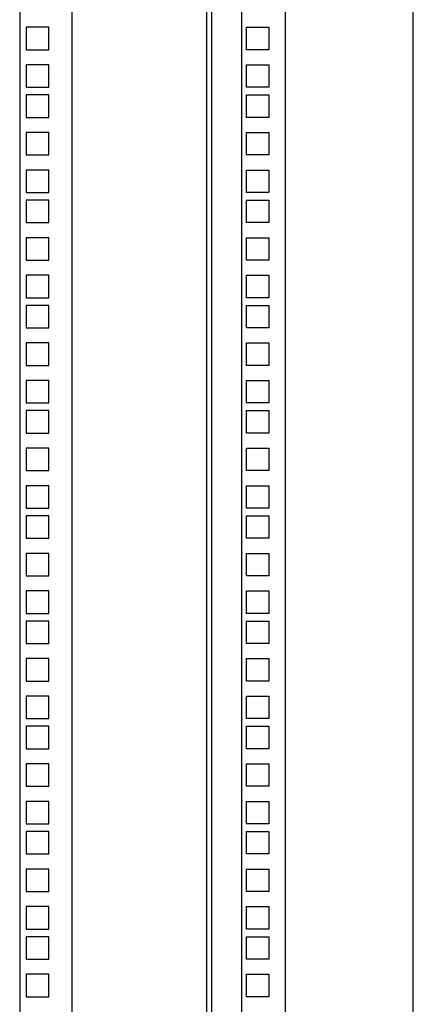
# Model space of a CAD drawing. Units: millimetres. Extents: x 0 to 841, y 0 to 594.
# Drawn here: x 708 to 724, y 205 to 247 of the extents above; entities that cross this region are included whole.
import ezdxf

# ---------------------------------------------------------------- set-up
doc = ezdxf.new("R2010")
doc.units = ezdxf.units.MM
doc.header["$LTSCALE"] = 46.255
doc.layers.get('0').update_dxf_attribs({"linetype": 'CONTINUOUS'})
doc.layers.add('ALL_FEATURES', color=7, linetype='CONTINUOUS')

msp = doc.modelspace()

# ---------------------------------------------------------------- linework, layer by layer
at = {"color": 3, "linetype": 'Continuous'}
for p, q in [((724.39451, 176.46135), (724.39451, 346.26135)), ((715.86951, 345.85385), (715.86951, 176.86885)), ((717.14451, 345.86135), (717.14451, 176.86135)), ((718.99451, 176.86135), (718.99451, 345.86135)), ((717.34451, 246.27885), (718.29451, 246.27885)), ((717.34451, 245.32885), (717.34451, 246.27885)), ((718.29451, 246.27885), (718.29451, 245.32885)), ((718.29451, 245.32885), (717.34451, 245.32885)), ((717.34451, 244.69135), (718.29451, 244.69135)), ((717.34451, 243.74135), (717.34451, 244.69135)), ((718.29451, 244.69135), (718.29451, 243.74135)), ((718.29451, 243.74135), (717.34451, 243.74135)), ((717.34451, 243.42135), (718.29451, 243.42135)), ((717.34451, 242.47135), (717.34451, 243.42135)), ((718.29451, 243.42135), (718.29451, 242.47135)), ((718.29451, 242.47135), (717.34451, 242.47135)), ((717.34451, 241.83385), (718.29451, 241.83385)), ((717.34451, 240.88385), (717.34451, 241.83385)), ((718.29451, 241.83385), (718.29451, 240.88385)), ((718.29451, 240.88385), (717.34451, 240.88385)), ((717.34451, 240.24635), (718.29451, 240.24635)), ((717.34451, 239.29635), (717.34451, 240.24635)), ((718.29451, 240.24635), (718.29451, 239.29635)), ((718.29451, 239.29635), (717.34451, 239.29635)), ((717.34451, 238.97635), (718.29451, 238.97635)), ((717.34451, 238.02635), (717.34451, 238.97635)), ((718.29451, 238.97635), (718.29451, 238.02635)), ((718.29451, 238.02635), (717.34451, 238.02635)), ((717.34451, 237.38885), (718.29451, 237.38885)), ((717.34451, 236.43885), (717.34451, 237.38885)), ((718.29451, 237.38885), (718.29451, 236.43885)), ((718.29451, 236.43885), (717.34451, 236.43885)), ((717.34451, 235.80135), (718.29451, 235.80135)), ((717.34451, 234.85135), (717.34451, 235.80135)), ((718.29451, 235.80135), (718.29451, 234.85135)), ((718.29451, 234.85135), (717.34451, 234.85135)), ((717.34451, 234.53135), (718.29451, 234.53135)), ((717.34451, 233.58135), (717.34451, 234.53135)), ((718.29451, 234.53135), (718.29451, 233.58135)), ((718.29451, 233.58135), (717.34451, 233.58135)), ((717.34451, 232.94385), (718.29451, 232.94385)), ((717.34451, 231.99385), (717.34451, 232.94385)), ((718.29451, 232.94385), (718.29451, 231.99385)), ((718.29451, 231.99385), (717.34451, 231.99385)), ((717.34451, 231.35635), (718.29451, 231.35635)), ((717.34451, 230.40635), (717.34451, 231.35635)), ((718.29451, 231.35635), (718.29451, 230.40635)), ((718.29451, 230.40635), (717.34451, 230.40635)), ((717.34451, 230.08635), (718.29451, 230.08635)), ((717.34451, 229.13635), (717.34451, 230.08635)), ((718.29451, 230.08635), (718.29451, 229.13635)), ((718.29451, 229.13635), (717.34451, 229.13635)), ((717.34451, 228.49885), (718.29451, 228.49885)), ((717.34451, 227.54885), (717.34451, 228.49885)), ((718.29451, 228.49885), (718.29451, 227.54885)), ((718.29451, 227.54885), (717.34451, 227.54885)), ((717.34451, 226.91135), (718.29451, 226.91135)), ((717.34451, 225.96135), (717.34451, 226.91135)), ((718.29451, 226.91135), (718.29451, 225.96135)), ((718.29451, 225.96135), (717.34451, 225.96135)), ((717.34451, 225.64135), (718.29451, 225.64135)), ((717.34451, 224.69135), (717.34451, 225.64135)), ((718.29451, 225.64135), (718.29451, 224.69135)), ((718.29451, 224.69135), (717.34451, 224.69135)), ((717.34451, 224.05385), (718.29451, 224.05385)), ((717.34451, 223.10385), (717.34451, 224.05385)), ((718.29451, 224.05385), (718.29451, 223.10385)), ((718.29451, 223.10385), (717.34451, 223.10385)), ((717.34451, 222.46635), (718.29451, 222.46635)), ((717.34451, 221.51635), (717.34451, 222.46635)), ((718.29451, 222.46635), (718.29451, 221.51635)), ((718.29451, 221.51635), (717.34451, 221.51635)), ((717.34451, 221.19635), (718.29451, 221.19635)), ((717.34451, 220.24635), (717.34451, 221.19635)), ((718.29451, 221.19635), (718.29451, 220.24635)), ((718.29451, 220.24635), (717.34451, 220.24635)), ((717.34451, 219.60885), (718.29451, 219.60885)), ((717.34451, 218.65885), (717.34451, 219.60885)), ((718.29451, 219.60885), (718.29451, 218.65885)), ((718.29451, 218.65885), (717.34451, 218.65885)), ((717.34451, 218.02135), (718.29451, 218.02135)), ((717.34451, 217.07135), (717.34451, 218.02135)), ((718.29451, 218.02135), (718.29451, 217.07135)), ((718.29451, 217.07135), (717.34451, 217.07135)), ((717.34451, 216.75135), (718.29451, 216.75135)), ((717.34451, 215.80135), (717.34451, 216.75135)), ((718.29451, 216.75135), (718.29451, 215.80135)), ((718.29451, 215.80135), (717.34451, 215.80135)), ((717.34451, 215.16385), (718.29451, 215.16385)), ((717.34451, 214.21385), (717.34451, 215.16385)), ((718.29451, 215.16385), (718.29451, 214.21385)), ((718.29451, 214.21385), (717.34451, 214.21385)), ((717.34451, 213.57635), (718.29451, 213.57635)), ((717.34451, 212.62635), (717.34451, 213.57635)), ((718.29451, 213.57635), (718.29451, 212.62635)), ((718.29451, 212.62635), (717.34451, 212.62635)), ((717.34451, 212.30635), (718.29451, 212.30635)), ((717.34451, 211.35635), (717.34451, 212.30635)), ((718.29451, 212.30635), (718.29451, 211.35635)), ((718.29451, 211.35635), (717.34451, 211.35635)), ((717.34451, 210.71885), (718.29451, 210.71885)), ((717.34451, 209.76885), (717.34451, 210.71885)), ((718.29451, 210.71885), (718.29451, 209.76885)), ((718.29451, 209.76885), (717.34451, 209.76885)), ((717.34451, 209.13135), (718.29451, 209.13135)), ((717.34451, 208.18135), (717.34451, 209.13135)), ((718.29451, 209.13135), (718.29451, 208.18135)), ((718.29451, 208.18135), (717.34451, 208.18135)), ((717.34451, 207.86135), (718.29451, 207.86135)), ((717.34451, 206.91135), (717.34451, 207.86135)), ((718.29451, 207.86135), (718.29451, 206.91135)), ((718.29451, 206.91135), (717.34451, 206.91135)), ((717.34451, 206.27385), (718.29451, 206.27385)), ((717.34451, 205.32385), (717.34451, 206.27385)), ((718.29451, 206.27385), (718.29451, 205.32385)), ((718.29451, 205.32385), (717.34451, 205.32385))]:
    msp.add_line(p, q, dxfattribs=at)
at = {"color": 7, "linetype": 'Continuous'}
for p, q in [((709.96951, 345.85385), (709.96951, 176.86885)), ((715.66951, 176.86885), (715.66951, 345.85385)), ((707.76951, 345.55385), (707.76951, 177.16885))]:
    msp.add_line(p, q, dxfattribs=at)
at = {"layer": 'ALL_FEATURES', "color": 7, "linetype": 'Continuous'}
for p, q in [((708.99451, 246.27885), (708.04451, 246.27885)), ((708.04451, 246.27885), (708.04451, 245.32885)), ((708.99451, 245.32885), (708.99451, 246.27885)), ((708.04451, 245.32885), (708.99451, 245.32885)), ((708.99451, 244.69135), (708.04451, 244.69135)), ((708.04451, 244.69135), (708.04451, 243.74135)), ((708.99451, 243.74135), (708.99451, 244.69135)), ((708.04451, 243.74135), (708.99451, 243.74135)), ((708.99451, 243.42135), (708.04451, 243.42135)), ((708.04451, 243.42135), (708.04451, 242.47135)), ((708.99451, 242.47135), (708.99451, 243.42135)), ((708.04451, 242.47135), (708.99451, 242.47135)), ((708.99451, 241.83385), (708.04451, 241.83385)), ((708.04451, 241.83385), (708.04451, 240.88385)), ((708.99451, 240.88385), (708.99451, 241.83385)), ((708.04451, 240.88385), (708.99451, 240.88385)), ((708.99451, 240.24635), (708.04451, 240.24635)), ((708.04451, 240.24635), (708.04451, 239.29635)), ((708.99451, 239.29635), (708.99451, 240.24635)), ((708.04451, 239.29635), (708.99451, 239.29635)), ((708.99451, 238.97635), (708.04451, 238.97635)), ((708.04451, 238.97635), (708.04451, 238.02635)), ((708.99451, 238.02635), (708.99451, 238.97635)), ((708.04451, 238.02635), (708.99451, 238.02635)), ((708.99451, 237.38885), (708.04451, 237.38885)), ((708.04451, 237.38885), (708.04451, 236.43885)), ((708.99451, 236.43885), (708.99451, 237.38885)), ((708.04451, 236.43885), (708.99451, 236.43885)), ((708.99451, 235.80135), (708.04451, 235.80135)), ((708.04451, 235.80135), (708.04451, 234.85135)), ((708.99451, 234.85135), (708.99451, 235.80135)), ((708.04451, 234.85135), (708.99451, 234.85135)), ((708.99451, 234.53135), (708.04451, 234.53135)), ((708.04451, 234.53135), (708.04451, 233.58135)), ((708.99451, 233.58135), (708.99451, 234.53135)), ((708.04451, 233.58135), (708.99451, 233.58135)), ((708.99451, 232.94385), (708.04451, 232.94385)), ((708.04451, 232.94385), (708.04451, 231.99385)), ((708.99451, 231.99385), (708.99451, 232.94385)), ((708.04451, 231.99385), (708.99451, 231.99385)), ((708.99451, 231.35635), (708.04451, 231.35635)), ((708.04451, 231.35635), (708.04451, 230.40635)), ((708.99451, 230.40635), (708.99451, 231.35635)), ((708.04451, 230.40635), (708.99451, 230.40635)), ((708.99451, 230.08635), (708.04451, 230.08635)), ((708.04451, 230.08635), (708.04451, 229.13635)), ((708.99451, 229.13635), (708.99451, 230.08635)), ((708.04451, 229.13635), (708.99451, 229.13635)), ((708.99451, 228.49885), (708.04451, 228.49885)), ((708.04451, 228.49885), (708.04451, 227.54885)), ((708.99451, 227.54885), (708.99451, 228.49885)), ((708.04451, 227.54885), (708.99451, 227.54885)), ((708.99451, 226.91135), (708.04451, 226.91135)), ((708.04451, 226.91135), (708.04451, 225.96135)), ((708.99451, 225.96135), (708.99451, 226.91135)), ((708.04451, 225.96135), (708.99451, 225.96135)), ((708.99451, 225.64135), (708.04451, 225.64135)), ((708.04451, 225.64135), (708.04451, 224.69135)), ((708.99451, 224.69135), (708.99451, 225.64135)), ((708.04451, 224.69135), (708.99451, 224.69135)), ((708.99451, 224.05385), (708.04451, 224.05385)), ((708.04451, 224.05385), (708.04451, 223.10385)), ((708.99451, 223.10385), (708.99451, 224.05385)), ((708.04451, 223.10385), (708.99451, 223.10385)), ((708.99451, 222.46635), (708.04451, 222.46635)), ((708.04451, 222.46635), (708.04451, 221.51635)), ((708.99451, 221.51635), (708.99451, 222.46635)), ((708.04451, 221.51635), (708.99451, 221.51635)), ((708.99451, 221.19635), (708.04451, 221.19635)), ((708.04451, 221.19635), (708.04451, 220.24635)), ((708.99451, 220.24635), (708.99451, 221.19635)), ((708.04451, 220.24635), (708.99451, 220.24635)), ((708.99451, 219.60885), (708.04451, 219.60885)), ((708.04451, 219.60885), (708.04451, 218.65885)), ((708.99451, 218.65885), (708.99451, 219.60885)), ((708.04451, 218.65885), (708.99451, 218.65885)), ((708.99451, 218.02135), (708.04451, 218.02135)), ((708.04451, 218.02135), (708.04451, 217.07135)), ((708.99451, 217.07135), (708.99451, 218.02135)), ((708.04451, 217.07135), (708.99451, 217.07135)), ((708.99451, 216.75135), (708.04451, 216.75135)), ((708.04451, 216.75135), (708.04451, 215.80135)), ((708.99451, 215.80135), (708.99451, 216.75135)), ((708.04451, 215.80135), (708.99451, 215.80135)), ((708.99451, 215.16385), (708.04451, 215.16385)), ((708.04451, 215.16385), (708.04451, 214.21385)), ((708.99451, 214.21385), (708.99451, 215.16385)), ((708.04451, 214.21385), (708.99451, 214.21385)), ((708.99451, 213.57635), (708.04451, 213.57635)), ((708.04451, 213.57635), (708.04451, 212.62635)), ((708.99451, 212.62635), (708.99451, 213.57635)), ((708.04451, 212.62635), (708.99451, 212.62635)), ((708.99451, 212.30635), (708.04451, 212.30635)), ((708.04451, 212.30635), (708.04451, 211.35635)), ((708.99451, 211.35635), (708.99451, 212.30635)), ((708.04451, 211.35635), (708.99451, 211.35635)), ((708.99451, 210.71885), (708.04451, 210.71885)), ((708.04451, 210.71885), (708.04451, 209.76885)), ((708.99451, 209.76885), (708.99451, 210.71885)), ((708.04451, 209.76885), (708.99451, 209.76885)), ((708.99451, 209.13135), (708.04451, 209.13135)), ((708.04451, 209.13135), (708.04451, 208.18135)), ((708.99451, 208.18135), (708.99451, 209.13135)), ((708.04451, 208.18135), (708.99451, 208.18135)), ((708.99451, 207.86135), (708.04451, 207.86135)), ((708.04451, 207.86135), (708.04451, 206.91135)), ((708.99451, 206.91135), (708.99451, 207.86135)), ((708.04451, 206.91135), (708.99451, 206.91135)), ((708.99451, 206.27385), (708.04451, 206.27385)), ((708.04451, 206.27385), (708.04451, 205.32385)), ((708.99451, 205.32385), (708.99451, 206.27385)), ((708.04451, 205.32385), (708.99451, 205.32385))]:
    msp.add_line(p, q, dxfattribs=at)

doc.saveas('drawing.dxf')
